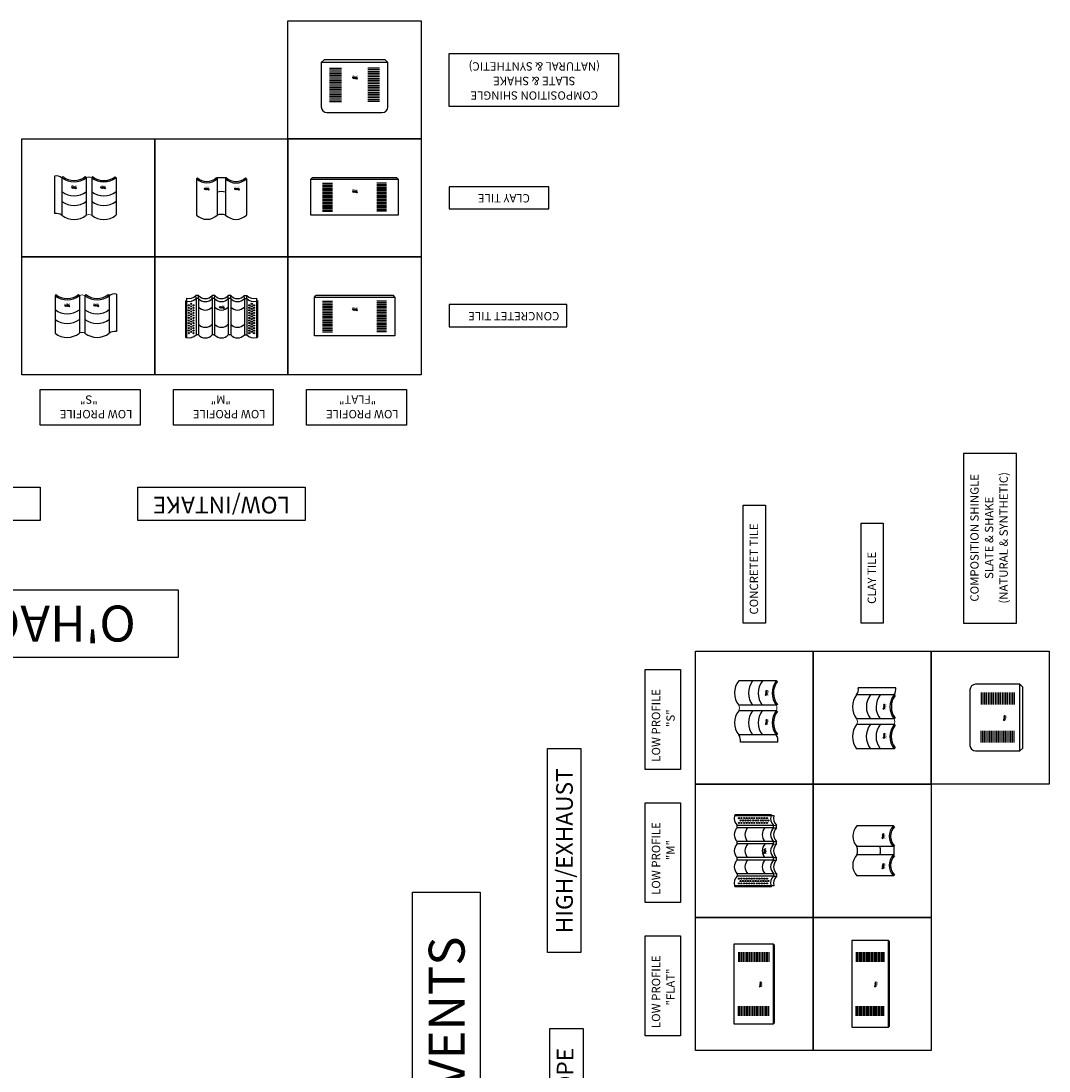
# Model space of a CAD drawing. Extents: x -2678 to 4272, y 108 to 3549.
# Drawn here: x 3374 to 3745, y 1170 to 1549 of the extents above; entities that cross this region are included whole.
import ezdxf
from ezdxf.enums import TextEntityAlignment as Align

# ---------------------------------------------------------------- set-up
doc = ezdxf.new("R2010")
doc.units = 0
doc.header["$LTSCALE"] = 48
doc.header["$MEASUREMENT"] = 0
doc.layers.get('0').update_dxf_attribs({"linetype": 'CONTINUOUS'})
doc.layers.get('DEFPOINTS').update_dxf_attribs({"linetype": 'CONTINUOUS'})
doc.layers.add('A-DETL', color=6, linetype='CONTINUOUS', lineweight=9)
doc.layers.add('A-roof-med', color=4, linetype='CONTINUOUS', lineweight=5)
for name, color, linetype in [('A-OHAGIN-LOUVERS', 9, 'CONTINUOUS'), ('A-OHAGIN-OTLN', 6, 'CONTINUOUS'), ('A-roof-bold', 30, 'CONTINUOUS'), ('CLAY-M-LGHT', 9, 'CONTINUOUS'), ('CLAY-M-OTLN', 6, 'CONTINUOUS'), ('CONC-S-LGHT', 9, 'CONTINUOUS'), ('CONC-S-OTLN', 6, 'CONTINUOUS'), ('R-ANNO-TEXT', 6, 'CONTINUOUS')]:
    doc.layers.add(name, color=color, linetype=linetype)
doc.styles.add('simplex', font='simplex.shx')
doc.styles.get("Standard").update_dxf_attribs({"font": 'times.ttf'})

# ---------------------------------------------------------------- blocks, each defined once
blk = doc.blocks.new('*U35')
for p, q in [((-0.02, -0.06), (0, 0.07)), ((0, -0.07), (0.02, -0.01))]:
    blk.add_line(p, q)
blk = doc.blocks.new('*U36')
at = {"layer": 'A-DETL', "color": 0, "linetype": 'ByBlock', "lineweight": -2, "transparency": 16777216}
for p, rotation in [((446.42, -187.01), 90), ((446.42, -187.1), 120), ((446.47, -186.94), 59.99999999999999), ((446.47, -187.17), 150), ((446.54, -186.89), 30), ((446.54, -187.21), 180), ((446.63, -187.21), 210), ((446.7, -187.17), 239.9999999999999), ((446.7, -186.94), 330.0000000000001), ((446.74, -187.01), 299.9999999999999), ((446.74, -187.1), 269.9999999999999)]:
    blk.add_blockref('*U35', p, dxfattribs=dict(at, rotation=rotation))
blk.add_blockref('*U35', (446.63, -186.89), dxfattribs=at)
blk = doc.blocks.new('NEW OHAGIN LOGO')
at = {"layer": 'A-DETL'}
for points in [[(-0.88, -0.52), (-0.43, 0.05)], [(-0.83, -0.52), (-0.4, 0), (-0.23, -0.2), (-0.28, -0.26), (-0.32, -0.21), (-0.58, -0.52), (-0.83, -0.52)], [(-0.43, -0.52), (0, 0), (0.16, -0.2), (0.12, -0.26), (0.07, -0.21), (-0.18, -0.52), (-0.43, -0.52)], [(-0.04, -0.52), (0.4, 0), (0.55, -0.19)], [(0.21, -0.52), (-0.04, -0.52)], [(0.21, -0.52), (0.47, -0.21), (0.48, -0.23)], [(0.51, -0.26), (0.64, -0.43)], [(0.58, -0.23), (0.72, -0.4)], [(0.67, -0.47), (0.71, -0.52)], [(0.73, -0.42), (0.81, -0.52), (0.71, -0.52)]]:
    blk.add_lwpolyline(points, dxfattribs=at)
for points in [[(0.64, -0.17), (0.64, -0.15), (0.76, -0.22), (0.64, -0.25), (0.64, -0.24, 0.376688), (0.41, -0.37, -0.38158)], [(0.52, -0.48), (0.52, -0.5), (0.42, -0.42), (0.54, -0.4), (0.54, -0.42, 0.376688), (0.78, -0.33, -0.38158)]]:
    blk.add_lwpolyline(points, format="xyb", close=True, dxfattribs=at)
blk.add_circle((-0.8, -0.05), 0.0847, dxfattribs=at)
blk.add_blockref('*U36', (-447.39, 187.01), dxfattribs=at)
at = {"layer": 'A-roof-med'}
blk.add_text("O'HAGIN", height=0.34, dxfattribs=at).set_placement((-1.08, -0.88), align=Align.MIDDLE_LEFT)
blk = doc.blocks.new('concrete flat low vent')
at = {"layer": 'A-OHAGIN-LOUVERS'}
for p, q in [((-11.5, 27.02), (-8, 27.02)), ((11.5, 27.02), (8, 27.02)), ((-11.5, 26.44), (-8, 26.44)), ((-11.5, 25.86), (-8, 25.86)), ((-11.5, 25.28), (-8, 25.28)), ((-11.5, 25.28), (-8, 25.28)), ((-11.5, 24.7), (-8, 24.7)), ((-11.5, 24.12), (-8, 24.12)), ((-11.5, 23.54), (-8, 23.54)), ((-11.5, 22.96), (-8, 22.96)), ((11.5, 26.44), (8, 26.44)), ((11.5, 25.86), (8, 25.86)), ((11.5, 25.28), (8, 25.28)), ((11.5, 25.28), (8, 25.28)), ((11.5, 24.7), (8, 24.7)), ((11.5, 24.12), (8, 24.12)), ((11.5, 23.54), (8, 23.54)), ((11.5, 22.96), (8, 22.96)), ((-11.5, 22.38), (-8, 22.38)), ((-11.5, 21.8), (-8, 21.8)), ((-11.5, 21.22), (-8, 21.22)), ((-11.5, 20.64), (-8, 20.64)), ((-11.5, 20.06), (-8, 20.06)), ((-11.5, 19.48), (-8, 19.48)), ((11.5, 22.38), (8, 22.38)), ((11.5, 21.8), (8, 21.8)), ((11.5, 21.22), (8, 21.22)), ((11.5, 20.64), (8, 20.64)), ((11.5, 20.06), (8, 20.06)), ((11.5, 19.48), (8, 19.48)), ((-11.5, 18.9), (-8, 18.9)), ((-11.5, 18.32), (-8, 18.32)), ((-11.5, 17.74), (-8, 17.74)), ((-11.5, 17.16), (-8, 17.16)), ((-11.5, 16.58), (-8, 16.58)), ((-11.5, 16), (-8, 16)), ((11.5, 18.9), (8, 18.9)), ((11.5, 18.32), (8, 18.32)), ((11.5, 17.74), (8, 17.74)), ((11.5, 17.16), (8, 17.16)), ((11.5, 16.58), (8, 16.58)), ((11.5, 16), (8, 16)), ((-14, 14), (14, 14))]:
    blk.add_line(p, q, dxfattribs=at)
for points in [[(-14.5, 14.5), (-14, 14)], [(14.5, 14.5), (14, 14)]]:
    blk.add_lwpolyline(points, dxfattribs=at)
at = {"layer": 'A-OHAGIN-OTLN'}
blk.add_lwpolyline([(14.5, 14.5), (-14.5, 14.5), (-14.5, 28.5), (14.5, 28.5)], close=True, dxfattribs=at)
at = {"layer": 'A-DETL', "xscale": 1.038219907857364, "yscale": 1.038219907857364, "zscale": 1.038219907857364}
blk.add_blockref('NEW OHAGIN LOGO', (-0.03, 19.32), dxfattribs=at)
blk = doc.blocks.new('Concrete M low vent')
at = {"layer": 'CONC-S-LGHT'}
for p, q in [((-13.01, 15.81), (-13.01, 28.96)), ((-9.17, 15.06), (-9.17, 28.18)), ((-8.26, 15.06), (-8.26, 28.18)), ((-3.36, 15.06), (-3.36, 28.18)), ((-2.45, 15.06), (-2.45, 28.18)), ((2.45, 15.06), (2.45, 28.18)), ((3.36, 15.06), (3.36, 28.18)), ((8.26, 15.06), (8.26, 28.18)), ((9.17, 15.06), (9.17, 28.18)), ((13.01, 15.84), (13.01, 28.96)), ((-13.01, 15.84), (-13, 15.81)), ((-12.63, 14.96), (-12.62, 14.93)), ((-9.17, 15.06), (-9.2, 14)), ((-8.24, 14), (-9.2, 14)), ((-8.26, 15.06), (-8.24, 14)), ((-3.36, 15.06), (-3.39, 14)), ((-3.39, 14), (-2.42, 14)), ((-2.45, 15.06), (-2.42, 14)), ((2.45, 15.06), (2.42, 14)), ((2.42, 14), (3.39, 14)), ((3.36, 15.06), (3.39, 14)), ((8.26, 15.06), (8.24, 14)), ((8.24, 14), (9.2, 14)), ((9.17, 15.06), (9.2, 14))]:
    blk.add_line(p, q, dxfattribs=at)
for centre in [(-11.76, 27.54), (-11.76, 26.62), (-10.9, 27.03), (-10.04, 27.54), (-10.04, 26.62), (10.04, 27.54), (10.04, 26.62), (10.9, 27.03), (11.76, 27.54), (11.76, 26.62), (-11.76, 25.71), (-11.76, 24.79), (-11.76, 23.88), (-11.76, 22.96), (-10.9, 26.11), (-10.9, 25.2), (-10.9, 24.28), (-10.9, 23.37), (-10.04, 25.71), (-10.04, 24.79), (-10.04, 23.88), (-10.04, 22.96), (10.04, 25.71), (10.04, 24.79), (10.04, 23.88), (10.04, 22.96), (10.9, 26.11), (10.9, 25.2), (10.9, 24.28), (10.9, 23.37), (11.76, 25.71), (11.76, 24.79), (11.76, 23.88), (11.76, 22.96), (-11.76, 22.05), (-11.76, 21.13), (-11.76, 20.22), (-11.76, 19.31), (-10.9, 22.45), (-10.9, 21.54), (-10.9, 20.62), (-10.9, 19.71), (-10.9, 18.79), (-10.04, 22.05), (-10.04, 21.13), (-10.04, 20.22), (-10.04, 19.31), (10.04, 22.05), (10.04, 21.13), (10.04, 20.22), (10.04, 19.31), (10.9, 22.45), (10.9, 21.54), (10.9, 20.62), (10.9, 19.71), (10.9, 18.79), (11.76, 22.05), (11.76, 21.13), (11.76, 20.22), (11.76, 19.31), (-11.76, 18.39), (-11.76, 17.48), (-10.9, 17.88), (-10.9, 16.96), (-10.04, 18.39), (-10.04, 17.48), (10.04, 18.39), (10.04, 17.48), (10.9, 17.88), (10.9, 16.96), (11.76, 18.39), (11.76, 17.48)]:
    blk.add_circle(centre, 0.204, dxfattribs=at)
for centre, radius, start, end in [((-11.63, 25.95), 3.31, 107.5643, 114.7647), ((11.62, 25.95), 3.31, 65.2353, 72.4357), ((-11.63, 12.83), 3.28, 107.7371, 115.0166), ((11.62, 12.83), 3.31, 65.2352, 72.4356), ((-11.63, 11.83), 3.25, 41.8035, 107.9133), ((-5.81, 11.83), 3.25, 41.8035, 138.1964), ((0, 11.83), 3.25, 41.8036, 138.1965), ((5.81, 11.83), 3.25, 41.8036, 138.1965), ((11.62, 11.83), 3.25, 72.0867, 138.1965)]:
    blk.add_arc(centre, radius, start, end, dxfattribs=at)
at = {"layer": 'CONC-S-OTLN'}
for p, q in [((-12.63, 14.93), (-12.63, 29.11)), ((-8.26, 28.18), (-9.17, 28.18)), ((-3.36, 28.18), (-2.45, 28.18)), ((2.45, 28.18), (3.36, 28.18)), ((8.26, 28.18), (9.17, 28.18)), ((12.62, 14.93), (12.62, 29.11)), ((-8.26, 15.06), (-9.17, 15.06)), ((-3.36, 15.06), (-2.45, 15.06)), ((2.45, 15.06), (3.36, 15.06)), ((8.26, 15.06), (9.17, 15.06))]:
    blk.add_line(p, q, dxfattribs=at)
for centre, start, end in [((-11.63, 25.95), 42.2887, 107.5643), ((-5.81, 25.95), 42.2887, 137.7112), ((0, 25.95), 42.2888, 137.7113), ((5.81, 25.95), 42.2888, 137.7113), ((11.62, 25.95), 72.4357, 137.7113), ((-5.81, 22.11), 42.2887, 137.7112), ((0, 22.11), 42.2888, 137.7112), ((5.81, 22.11), 42.2888, 137.7113), ((-5.81, 15.88), 42.2887, 137.7112), ((0, 15.88), 42.2888, 137.7112), ((5.81, 15.88), 42.2888, 137.7113), ((-11.63, 12.83), 42.2887, 107.5643), ((-5.81, 12.83), 42.2887, 137.7112), ((0, 12.83), 42.2888, 137.7113), ((5.81, 12.83), 42.2888, 137.7113), ((11.62, 12.83), 72.4356, 137.7113)]:
    blk.add_arc(centre, 3.31, start, end, dxfattribs=at)
at = {"layer": 'R-ANNO-TEXT'}
blk.add_line((13.01, 15.84), (13.01, 28.96), dxfattribs=at)
at = {"layer": 'A-DETL', "xscale": 1.038219907857364, "yscale": 1.038219907857364, "zscale": 1.038219907857364}
blk.add_blockref('NEW OHAGIN LOGO', (-0.03, 18.55), dxfattribs=at)
blk = doc.blocks.new('*U101')
at = {"layer": 'A-DETL'}
for centre in [(1.02, 29.17), (1.02, 15.65)]:
    blk.add_arc(centre, 1.92, 237.9691, 300.7585, dxfattribs=at)
at = {"layer": 'CONC-S-LGHT'}
for p, q in [((-8.44, 13.63), (-8.75, 14.02)), ((-0.31, 13.63), (0, 14.02)), ((2.29, 13.63), (2, 14)), ((10.45, 13.64), (10.76, 14.03))]:
    blk.add_line(p, q, dxfattribs=at)
for centre, radius, start, end in [((-4.37, 16.85), 7.19, 52.5429, 127.4571), ((6.38, 16.86), 7.19, 52.5429, 127.4571), ((-4.36, 13.4), 7.14, 52.3782, 127.9135), ((6.36, 13.41), 7.14, 52.0865, 127.6218), ((-4.37, 8.43), 6.6, 52.0408, 127.9592), ((6.38, 8.45), 6.6, 51.9304, 128.2695)]:
    blk.add_arc(centre, radius, start, end, dxfattribs=at)
at = {"layer": 'CONC-S-OTLN'}
for p, q in [((-11.38, 13.45), (-11.38, 26.96)), ((-8.75, 14.02), (-8.75, 27.53)), ((0, 14.02), (0, 27.54)), ((0, 14.02), (0, 27.54)), ((2, 14), (2, 27.52)), ((2, 14), (2, 27.52)), ((10.76, 14.03), (10.76, 27.53))]:
    blk.add_line(p, q, dxfattribs=at)
for centre, radius, start, end in [((-10.75, 30.42), 3.51, 259.694, 304.7551), ((-4.37, 21.93), 7.11, 52.0355, 128.0182), ((6.39, 21.99), 7.06, 51.7929, 128.4396), ((-4.37, 8.43), 7.1, 51.9644, 128.0356), ((6.39, 8.43), 7.1, 52.1011, 128.2505), ((-10.75, 16.9), 3.51, 259.694, 304.7551)]:
    blk.add_arc(centre, radius, start, end, dxfattribs=at)
at = {"layer": 'A-DETL', "xscale": 1.038219907857364, "yscale": 1.038219907857364, "zscale": 1.038219907857364}
for p in [(-3.99, 17.84), (6.5, 17.89)]:
    blk.add_blockref('NEW OHAGIN LOGO', p, dxfattribs=at)
blk = doc.blocks.new('Clay Flat tile Low Vent')
at = {"layer": 'A-OHAGIN-LOUVERS'}
for p, q in [((-11.5, 26.07), (-8, 26.07)), ((-11.5, 25.54), (-8, 25.54)), ((-11.5, 25.01), (-8, 25.01)), ((-11.5, 24.48), (-8, 24.48)), ((-11.5, 23.95), (-8, 23.95)), ((-11.5, 23.42), (-8, 23.42)), ((-11.5, 22.89), (-8, 22.89)), ((11.5, 26.07), (8, 26.07)), ((11.5, 25.54), (8, 25.54)), ((11.5, 25.01), (8, 25.01)), ((11.5, 24.48), (8, 24.48)), ((11.5, 23.95), (8, 23.95)), ((11.5, 23.42), (8, 23.42)), ((11.5, 22.89), (8, 22.89)), ((-11.5, 22.36), (-8, 22.36)), ((-11.5, 21.83), (-8, 21.83)), ((-11.5, 21.3), (-8, 21.3)), ((-11.5, 20.77), (-8, 20.77)), ((-11.5, 20.24), (-8, 20.24)), ((-11.5, 19.71), (-8, 19.71)), ((-11.5, 19.18), (-8, 19.18)), ((11.5, 22.36), (8, 22.36)), ((11.5, 21.83), (8, 21.83)), ((11.5, 21.3), (8, 21.3)), ((11.5, 20.77), (8, 20.77)), ((11.5, 20.24), (8, 20.24)), ((11.5, 19.71), (8, 19.71)), ((11.5, 19.18), (8, 19.18)), ((-11.5, 18.65), (-8, 18.65)), ((-11.5, 18.12), (-8, 18.12)), ((-11.5, 17.59), (-8, 17.59)), ((-11.5, 17.06), (-8, 17.06)), ((-11.5, 16.53), (-8, 16.53)), ((-11.5, 16), (-8, 16)), ((11.5, 18.65), (8, 18.65)), ((11.5, 18.12), (8, 18.12)), ((11.5, 17.59), (8, 17.59)), ((11.5, 17.06), (8, 17.06)), ((11.5, 16.53), (8, 16.53)), ((11.5, 16), (8, 16)), ((-15.25, 14), (15.25, 14))]:
    blk.add_line(p, q, dxfattribs=at)
for points in [[(-15.75, 14.5), (-15.25, 14)], [(15.75, 14.5), (15.25, 14)]]:
    blk.add_lwpolyline(points, dxfattribs=at)
at = {"layer": 'A-OHAGIN-OTLN'}
blk.add_lwpolyline([(15.75, 14.5), (-15.75, 14.5), (-15.75, 27.5), (15.75, 27.5)], close=True, dxfattribs=at)
at = {"layer": 'A-DETL', "xscale": 1.038219907857364, "yscale": 1.038219907857364, "zscale": 1.038219907857364}
blk.add_blockref('NEW OHAGIN LOGO', (-0.04, 19.31), dxfattribs=at)
blk = doc.blocks.new('Clay 2 piece tile Low Vent')
for p, q in [((-8.66, 13.98), (-9, 14.35)), ((-1.84, 14), (-1.5, 14.35)), ((-1.84, 14), (1.84, 14)), ((1.84, 14), (1.5, 14.36)), ((8.66, 13.98), (9, 14.35))]:
    blk.add_line(p, q)
at = {"layer": 'CLAY-M-LGHT'}
for centre, start, end in [((-5.24, 10.51), 45.7652, 134.502), ((5.24, 10.51), 45.498, 134.2348)]:
    blk.add_arc(centre, 4.87, start, end, dxfattribs=at)
at = {"layer": 'CLAY-M-OTLN'}
for p, q in [((-9, 14.35), (-9, 27.47)), ((-1.5, 14.35), (-1.5, 27.47)), ((1.5, 14.36), (1.5, 27.48)), ((9, 14.35), (9, 27.47))]:
    blk.add_line(p, q, dxfattribs=at)
for centre, radius, start, end in [((-5.25, 23.64), 5.36, 45.5821, 134.4179), ((-0.02, 31.88), 4.66, 251.5002, 289.0813), ((5.24, 23.58), 5.41, 45.9921, 133.8017), ((-0.02, 23.63), 4.66, 251.5002, 289.0813), ((-5.25, 10.52), 5.36, 45.5821, 134.4179), ((5.24, 10.46), 5.41, 45.9921, 133.8017)]:
    blk.add_arc(centre, radius, start, end, dxfattribs=at)
at = {"layer": 'A-DETL', "xscale": 1.038219907857364, "yscale": 1.038219907857364, "zscale": 1.038219907857364}
for p in [(-5.48, 18.36), (5.41, 18.34)]:
    blk.add_blockref('NEW OHAGIN LOGO', p, dxfattribs=at)
blk = doc.blocks.new('*U103')
at = {"layer": 'A-DETL'}
for centre, start, end in [((1, 29.4), 241.9859, 297.9822), ((1, 15.88), 242.0318, 297.9682)]:
    blk.add_arc(centre, 2.13, start, end, dxfattribs=at)
at = {"layer": 'CONC-S-LGHT'}
for p, q in [((-8.45, 13.62), (-8.76, 14)), ((-0.29, 13.61), (0, 14)), ((2.31, 13.61), (2, 14)), ((10.44, 13.61), (10.75, 14))]:
    blk.add_line(p, q, dxfattribs=at)
for centre, radius, start, end in [((-4.37, 16.84), 7.19, 52.5429, 127.4571), ((6.38, 16.82), 7.19, 52.5429, 127.4571), ((-4.36, 13.39), 7.14, 52.3782, 127.9135), ((6.36, 13.38), 7.14, 52.0865, 127.6218), ((-4.38, 8.43), 6.6, 51.7305, 128.0696), ((6.38, 8.41), 6.6, 52.0408, 127.9592)]:
    blk.add_arc(centre, radius, start, end, dxfattribs=at)
at = {"layer": 'CONC-S-OTLN'}
for p, q in [((-8.76, 14), (-8.76, 27.51)), ((0, 14), (0, 27.52)), ((0, 14), (0, 27.52)), ((2, 14), (2, 27.52)), ((2, 14), (2, 27.51)), ((10.75, 14), (10.75, 27.51)), ((13.42, 13.44), (13.42, 26.95))]:
    blk.add_line(p, q, dxfattribs=at)
for centre, radius, start, end in [((-4.37, 21.92), 7.1, 51.9753, 128.0902), ((6.37, 21.91), 7.11, 51.9818, 127.9645), ((12.75, 30.39), 3.51, 235.2449, 280.9685), ((-4.38, 8.36), 7.14, 52.1649, 127.7815), ((6.38, 8.41), 7.1, 51.9644, 128.0356), ((12.75, 16.88), 3.51, 235.2449, 280.9685)]:
    blk.add_arc(centre, radius, start, end, dxfattribs=at)
at = {"layer": 'A-DETL', "xscale": 1.038219907857364, "yscale": 1.038219907857364, "zscale": 1.038219907857364}
for p in [(-3.98, 17.83), (6.51, 17.85)]:
    blk.add_blockref('NEW OHAGIN LOGO', p, dxfattribs=at)
blk = doc.blocks.new('Compo Low Vent')
at = {"layer": 'A-OHAGIN-LOUVERS'}
for p, q in [((-9, 29), (-4.75, 29)), ((-9, 28.37), (-4.75, 28.37)), ((-9, 27.74), (-4.75, 27.74)), ((-9, 27.11), (-4.75, 27.11)), ((9, 29), (4.75, 29)), ((9, 28.37), (4.75, 28.37)), ((9, 27.74), (4.75, 27.74)), ((9, 27.11), (4.75, 27.11)), ((-9, 26.48), (-4.75, 26.48)), ((-9, 25.85), (-4.75, 25.85)), ((-9, 25.22), (-4.75, 25.22)), ((-9, 24.59), (-4.75, 24.59)), ((-9, 23.96), (-4.75, 23.96)), ((-9, 23.33), (-4.75, 23.33)), ((9, 26.48), (4.75, 26.48)), ((9, 25.85), (4.75, 25.85)), ((9, 25.22), (4.75, 25.22)), ((9, 24.59), (4.75, 24.59)), ((9, 23.96), (4.75, 23.96)), ((9, 23.33), (4.75, 23.33)), ((-9, 22.7), (-4.75, 22.7)), ((-9, 22.07), (-4.75, 22.07)), ((-9, 21.44), (-4.75, 21.44)), ((-9, 20.81), (-4.75, 20.81)), ((-9, 20.18), (-4.75, 20.18)), ((-9, 19.55), (-4.75, 19.55)), ((9, 22.7), (4.75, 22.7)), ((9, 22.07), (4.75, 22.07)), ((9, 21.44), (4.75, 21.44)), ((9, 20.81), (4.75, 20.81)), ((9, 20.18), (4.75, 20.18)), ((9, 19.55), (4.75, 19.55)), ((-9, 18.92), (-4.75, 18.92)), ((-9, 18.29), (-4.75, 18.29)), ((-9, 17.66), (-4.75, 17.66)), ((-9, 17.03), (-4.75, 17.03)), ((9, 18.92), (4.75, 18.92)), ((9, 18.29), (4.75, 18.29)), ((9, 17.66), (4.75, 17.66)), ((9, 17.03), (4.75, 17.03)), ((-12, 15), (-11, 14)), ((-11, 14), (11, 14)), ((12, 15), (11, 14))]:
    blk.add_line(p, q, dxfattribs=at)
at = {"layer": 'A-OHAGIN-OTLN'}
for p, q in [((-12, 31), (-12, 15)), ((10, 33), (-10, 33)), ((12, 15), (12, 31)), ((-12, 15), (12, 15))]:
    blk.add_line(p, q, dxfattribs=at)
for centre, start, end in [((-10, 31), 90, 180), ((10, 31), 0, 90)]:
    blk.add_arc(centre, 2, start, end, dxfattribs=at)
at = {"layer": 'A-DETL', "xscale": 1.038219907857364, "yscale": 1.038219907857364, "zscale": 1.038219907857364}
blk.add_blockref('NEW OHAGIN LOGO', (-0.04, 20.82), dxfattribs=at)
blk = doc.blocks.new('*U47')
at = {"layer": 'CONC-S-LGHT'}
for p, q in [((-13.01, -27.46), (-13.01, -14.3)), ((-9.17, -28.2), (-9.17, -15.08)), ((-8.26, -28.2), (-8.26, -15.08)), ((-3.36, -28.2), (-3.36, -15.08)), ((-2.45, -28.2), (-2.45, -15.08)), ((2.45, -28.2), (2.45, -15.08)), ((3.36, -28.2), (3.36, -15.08)), ((8.26, -28.2), (8.26, -15.08)), ((9.17, -28.2), (9.17, -15.08)), ((13.01, -27.42), (13.01, -14.3)), ((-13.01, -27.42), (-13, -27.45)), ((-12.63, -28.3), (-12.62, -28.33)), ((-9.17, -28.2), (-9.2, -29.26)), ((-8.24, -29.26), (-9.2, -29.26)), ((-8.26, -28.2), (-8.24, -29.26)), ((-3.36, -28.2), (-3.39, -29.26)), ((-3.39, -29.26), (-2.42, -29.26)), ((-2.45, -28.2), (-2.42, -29.26)), ((2.45, -28.2), (2.42, -29.26)), ((2.42, -29.26), (3.39, -29.26)), ((3.36, -28.2), (3.39, -29.26)), ((8.26, -28.2), (8.24, -29.26)), ((8.24, -29.26), (9.2, -29.26)), ((9.17, -28.2), (9.2, -29.26))]:
    blk.add_line(p, q, dxfattribs=at)
for centre in [(-11.76, -15.72), (-11.76, -16.64), (-11.76, -17.55), (-11.76, -18.47), (-10.9, -16.24), (-10.9, -17.15), (-10.9, -18.07), (-10.9, -18.98), (-10.04, -15.72), (-10.04, -16.64), (-10.04, -17.55), (-10.04, -18.47), (10.04, -15.72), (10.04, -16.64), (10.04, -17.55), (10.04, -18.47), (10.9, -16.24), (10.9, -17.15), (10.9, -18.07), (10.9, -18.98), (11.76, -15.72), (11.76, -16.64), (11.76, -17.55), (11.76, -18.47), (-11.76, -19.38), (-11.76, -20.3), (-11.76, -21.21), (-11.76, -22.13), (-10.9, -19.9), (-10.9, -20.81), (-10.9, -21.73), (-10.9, -22.64), (-10.04, -19.38), (-10.04, -20.3), (-10.04, -21.21), (-10.04, -22.13), (10.04, -19.38), (10.04, -20.3), (10.04, -21.21), (10.04, -22.13), (10.9, -19.9), (10.9, -20.81), (10.9, -21.73), (10.9, -22.64), (11.76, -19.38), (11.76, -20.3), (11.76, -21.21), (11.76, -22.13), (-11.76, -23.04), (-11.76, -23.96), (-11.76, -24.87), (-11.76, -25.79), (-10.9, -23.56), (-10.9, -24.47), (-10.9, -25.39), (-10.9, -26.3), (-10.04, -23.04), (-10.04, -23.96), (-10.04, -24.87), (-10.04, -25.79), (10.04, -23.04), (10.04, -23.96), (10.04, -24.87), (10.04, -25.79), (10.9, -23.56), (10.9, -24.47), (10.9, -25.39), (10.9, -26.3), (11.76, -23.04), (11.76, -23.96), (11.76, -24.87), (11.76, -25.79)]:
    blk.add_circle(centre, 0.204, dxfattribs=at)
for centre, radius, start, end in [((-11.63, -17.31), 3.31, 107.5643, 114.7647), ((11.63, -17.31), 3.31, 65.2353, 72.4357), ((-11.63, -30.43), 3.28, 107.7371, 115.0166), ((-11.63, -31.43), 3.25, 41.8035, 107.9133), ((-5.81, -31.43), 3.25, 41.8035, 138.1964), ((0, -31.43), 3.25, 41.8036, 138.1965), ((5.81, -31.43), 3.25, 41.8036, 138.1965), ((11.63, -31.43), 3.25, 72.0867, 138.1965), ((11.63, -30.43), 3.31, 65.2352, 72.4356)]:
    blk.add_arc(centre, radius, start, end, dxfattribs=at)
at = {"layer": 'CONC-S-OTLN'}
for p, q in [((-12.63, -28.34), (-12.63, -14.15)), ((-8.26, -15.08), (-9.17, -15.08)), ((-3.36, -15.08), (-2.45, -15.08)), ((2.45, -15.08), (3.36, -15.08)), ((8.26, -15.08), (9.17, -15.08)), ((12.63, -28.34), (12.63, -14.15)), ((-8.26, -28.2), (-9.17, -28.2)), ((-3.36, -28.2), (-2.45, -28.2)), ((2.45, -28.2), (3.36, -28.2)), ((8.26, -28.2), (9.17, -28.2))]:
    blk.add_line(p, q, dxfattribs=at)
for centre, start, end in [((-11.63, -17.31), 42.2887, 107.5643), ((-5.81, -17.31), 42.2887, 137.7112), ((0, -17.31), 42.2888, 137.7113), ((5.81, -17.31), 42.2888, 137.7113), ((11.63, -17.31), 72.4357, 137.7113), ((-5.81, -21.15), 42.2887, 137.7112), ((0, -21.15), 42.2888, 137.7112), ((5.81, -21.15), 42.2888, 137.7113), ((-5.81, -27.38), 42.2887, 137.7112), ((0, -27.38), 42.2888, 137.7112), ((5.81, -27.38), 42.2888, 137.7113), ((-11.63, -30.43), 42.2887, 107.5643), ((-5.81, -30.43), 42.2887, 137.7112), ((0, -30.43), 42.2888, 137.7113), ((5.81, -30.43), 42.2888, 137.7113), ((11.63, -30.43), 72.4356, 137.7113)]:
    blk.add_arc(centre, 3.31, start, end, dxfattribs=at)
at = {"layer": 'R-ANNO-TEXT'}
blk.add_line((13.01, -27.42), (13.01, -14.3), dxfattribs=at)
at = {"layer": 'A-DETL', "xscale": 1.038219907857364, "yscale": 1.038219907857364, "zscale": 1.038219907857364}
blk.add_blockref('NEW OHAGIN LOGO', (-0.03, -24.7), dxfattribs=at)
blk = doc.blocks.new('*U109')
at = {"layer": 'A-DETL'}
for centre in [(2.25, -13.66), (2.25, -27.17)]:
    blk.add_arc(centre, 2.22, 243.2143, 296.7857, dxfattribs=at)
at = {"layer": 'CONC-S-LGHT'}
for p, q in [((-7.18, -29.54), (-7.5, -29.16)), ((0.94, -29.54), (1.25, -29.16)), ((3.54, -29.55), (3.25, -29.16)), ((11.7, -29.54), (12.01, -29.15))]:
    blk.add_line(p, q, dxfattribs=at)
for centre, radius, start, end in [((-3.12, -26.33), 7.19, 52.5429, 127.4571), ((-3.11, -29.78), 7.14, 52.3782, 127.9135), ((7.63, -26.32), 7.19, 52.5429, 127.4571), ((7.61, -29.77), 7.14, 52.0865, 127.6218), ((-3.12, -34.75), 6.6, 52.0408, 127.9592), ((7.63, -34.73), 6.6, 51.9304, 128.2695)]:
    blk.add_arc(centre, radius, start, end, dxfattribs=at)
at = {"layer": 'CONC-S-OTLN'}
for p, q in [((-10.07, -29.74), (-10.07, -16.22)), ((-7.5, -29.16), (-7.5, -15.64)), ((1.25, -29.16), (1.25, -15.64)), ((1.25, -29.16), (1.25, -15.64)), ((3.25, -29.16), (3.25, -15.64)), ((3.25, -29.16), (3.25, -15.64)), ((12.01, -29.15), (12.01, -15.64))]:
    blk.add_line(p, q, dxfattribs=at)
for centre, radius, start, end in [((-3.12, -21.24), 7.11, 52.0355, 128.0182), ((7.63, -21.23), 7.1, 51.907, 128.0349), ((-9.5, -12.76), 3.51, 260.6473, 304.7551), ((-9.5, -26.27), 3.51, 260.6473, 304.7551), ((-3.12, -34.75), 7.1, 51.9644, 128.0356), ((7.63, -34.8), 7.14, 52.2185, 127.8351)]:
    blk.add_arc(centre, radius, start, end, dxfattribs=at)
at = {"layer": 'A-DETL', "xscale": 1.038219907857364, "yscale": 1.038219907857364, "zscale": 1.038219907857364}
for p in [(-2.73, -25.35), (7.76, -25.29)]:
    blk.add_blockref('NEW OHAGIN LOGO', p, dxfattribs=at)
blk = doc.blocks.new('*U43')
at = {"layer": 'A-OHAGIN-LOUVERS'}
for p, q in [((-11.5, -15.43), (-8, -15.43)), ((-11.5, -15.96), (-8, -15.96)), ((-11.5, -16.49), (-8, -16.49)), ((-11.5, -17.02), (-8, -17.02)), ((-11.5, -17.55), (-8, -17.55)), ((-11.5, -18.08), (-8, -18.08)), ((-11.5, -18.61), (-8, -18.61)), ((11.5, -15.43), (8, -15.43)), ((11.5, -15.96), (8, -15.96)), ((11.5, -16.49), (8, -16.49)), ((11.5, -17.02), (8, -17.02)), ((11.5, -17.55), (8, -17.55)), ((11.5, -18.08), (8, -18.08)), ((11.5, -18.61), (8, -18.61)), ((-11.5, -19.14), (-8, -19.14)), ((-11.5, -19.67), (-8, -19.67)), ((-11.5, -20.2), (-8, -20.2)), ((-11.5, -20.73), (-8, -20.73)), ((-11.5, -21.26), (-8, -21.26)), ((-11.5, -21.79), (-8, -21.79)), ((-11.5, -22.32), (-8, -22.32)), ((11.5, -19.14), (8, -19.14)), ((11.5, -19.67), (8, -19.67)), ((11.5, -20.2), (8, -20.2)), ((11.5, -20.73), (8, -20.73)), ((11.5, -21.26), (8, -21.26)), ((11.5, -21.79), (8, -21.79)), ((11.5, -22.32), (8, -22.32)), ((-11.5, -22.85), (-8, -22.85)), ((-11.5, -23.38), (-8, -23.38)), ((-11.5, -23.91), (-8, -23.91)), ((-11.5, -24.44), (-8, -24.44)), ((-11.5, -24.97), (-8, -24.97)), ((-11.5, -25.5), (-8, -25.5)), ((11.5, -22.85), (8, -22.85)), ((11.5, -23.38), (8, -23.38)), ((11.5, -23.91), (8, -23.91)), ((11.5, -24.44), (8, -24.44)), ((11.5, -24.97), (8, -24.97)), ((11.5, -25.5), (8, -25.5)), ((-15.25, -27.5), (15.25, -27.5))]:
    blk.add_line(p, q, dxfattribs=at)
for points in [[(-15.75, -27), (-15.25, -27.5)], [(15.75, -27), (15.25, -27.5)]]:
    blk.add_lwpolyline(points, dxfattribs=at)
at = {"layer": 'A-OHAGIN-OTLN'}
blk.add_lwpolyline([(15.75, -27), (-15.75, -27), (-15.75, -14), (15.75, -14)], close=True, dxfattribs=at)
at = {"layer": 'A-DETL', "xscale": 1.038219907857364, "yscale": 1.038219907857364, "zscale": 1.038219907857364}
blk.add_blockref('NEW OHAGIN LOGO', (-0.04, -22.19), dxfattribs=at)
blk = doc.blocks.new('*U107')
for p, q in [((-8.66, -29.24), (-9, -28.87)), ((-1.84, -29.22), (-1.5, -28.87)), ((-1.84, -29.22), (1.84, -29.22)), ((1.84, -29.22), (1.5, -28.86)), ((8.66, -29.24), (9, -28.87))]:
    blk.add_line(p, q)
at = {"layer": 'CLAY-M-LGHT'}
for centre, start, end in [((-5.24, -32.72), 45.7652, 134.502), ((5.24, -32.72), 45.498, 134.2348)]:
    blk.add_arc(centre, 4.87, start, end, dxfattribs=at)
at = {"layer": 'CLAY-M-OTLN'}
for p, q in [((-9, -28.87), (-9, -15.76)), ((-1.5, -28.87), (-1.5, -15.76)), ((1.5, -28.86), (1.5, -15.74)), ((9, -28.87), (9, -15.76))]:
    blk.add_line(p, q, dxfattribs=at)
for centre, radius, start, end in [((-5.25, -19.58), 5.36, 45.5821, 134.4179), ((5.24, -19.65), 5.41, 45.9921, 133.8017), ((-0.02, -11.34), 4.66, 251.5002, 289.0813), ((-0.02, -19.6), 4.66, 251.5002, 289.0813), ((-5.25, -32.7), 5.36, 45.5821, 134.4179), ((5.24, -32.76), 5.41, 45.9921, 133.8017)]:
    blk.add_arc(centre, radius, start, end, dxfattribs=at)
at = {"layer": 'A-DETL', "xscale": 1.038219907857364, "yscale": 1.038219907857364, "zscale": 1.038219907857364}
for p in [(-5.48, -24.86), (5.41, -24.88)]:
    blk.add_blockref('NEW OHAGIN LOGO', p, dxfattribs=at)
blk = doc.blocks.new('*U116')
at = {"layer": 'A-DETL'}
for centre in [(-0.25, -13.73), (-0.25, -27.24)]:
    blk.add_arc(centre, 2.16, 242.3757, 297.5924, dxfattribs=at)
at = {"layer": 'CONC-S-LGHT'}
for p, q in [((-9.7, -29.54), (-10.01, -29.15)), ((-1.54, -29.55), (-1.25, -29.18)), ((1.06, -29.54), (0.75, -29.16)), ((9.18, -29.54), (9.5, -29.16))]:
    blk.add_line(p, q, dxfattribs=at)
for centre, radius, start, end in [((-5.63, -26.32), 7.19, 52.5429, 127.4571), ((-5.61, -29.77), 7.14, 52.3782, 127.9135), ((5.12, -26.33), 7.19, 52.5429, 127.4571), ((5.11, -29.78), 7.14, 52.0865, 127.6218), ((-5.63, -34.73), 6.6, 51.7305, 128.0696), ((5.12, -34.75), 6.6, 52.0408, 127.9592)]:
    blk.add_arc(centre, radius, start, end, dxfattribs=at)
at = {"layer": 'CONC-S-OTLN'}
for p, q in [((-10.01, -29.15), (-10.01, -15.64)), ((-1.25, -29.16), (-1.25, -15.64)), ((-1.25, -29.18), (-1.25, -15.64)), ((0.75, -29.13), (0.75, -15.64)), ((0.75, -29.16), (0.75, -15.64)), ((9.5, -29.16), (9.5, -15.65)), ((11.96, -29.75), (11.96, -16.24))]:
    blk.add_line(p, q, dxfattribs=at)
for centre, radius, start, end in [((-5.63, -21.23), 7.1, 51.9651, 128.093), ((5.12, -21.24), 7.11, 51.9818, 127.9645), ((11.5, -12.76), 3.51, 235.2449, 277.5326), ((-5.65, -34.75), 7.1, 51.7495, 127.8989), ((5.12, -34.75), 7.1, 51.9644, 128.0356), ((11.5, -26.27), 3.51, 235.2449, 277.5326)]:
    blk.add_arc(centre, radius, start, end, dxfattribs=at)
at = {"layer": 'A-DETL', "xscale": 1.038219907857364, "yscale": 1.038219907857364, "zscale": 1.038219907857364}
for p in [(-5.23, -25.32), (5.26, -25.29)]:
    blk.add_blockref('NEW OHAGIN LOGO', p, dxfattribs=at)
blk = doc.blocks.new('*U39')
at = {"layer": 'A-OHAGIN-LOUVERS'}
for p, q in [((-11.5, -15.48), (-8, -15.48)), ((-11.5, -16.06), (-8, -16.06)), ((-11.5, -16.64), (-8, -16.64)), ((-11.5, -17.22), (-8, -17.22)), ((-11.5, -17.22), (-8, -17.22)), ((-11.5, -17.8), (-8, -17.8)), ((-11.5, -18.38), (-8, -18.38)), ((11.5, -15.48), (8, -15.48)), ((11.5, -16.06), (8, -16.06)), ((11.5, -16.64), (8, -16.64)), ((11.5, -17.22), (8, -17.22)), ((11.5, -17.22), (8, -17.22)), ((11.5, -17.8), (8, -17.8)), ((11.5, -18.38), (8, -18.38)), ((-11.5, -18.96), (-8, -18.96)), ((-11.5, -19.54), (-8, -19.54)), ((-11.5, -20.12), (-8, -20.12)), ((-11.5, -20.7), (-8, -20.7)), ((-11.5, -21.28), (-8, -21.28)), ((-11.5, -21.86), (-8, -21.86)), ((-11.5, -22.44), (-8, -22.44)), ((11.5, -18.96), (8, -18.96)), ((11.5, -19.54), (8, -19.54)), ((11.5, -20.12), (8, -20.12)), ((11.5, -20.7), (8, -20.7)), ((11.5, -21.28), (8, -21.28)), ((11.5, -21.86), (8, -21.86)), ((11.5, -22.44), (8, -22.44)), ((-11.5, -23.02), (-8, -23.02)), ((-11.5, -23.6), (-8, -23.6)), ((-11.5, -24.18), (-8, -24.18)), ((-11.5, -24.76), (-8, -24.76)), ((-11.5, -25.34), (-8, -25.34)), ((-11.5, -25.92), (-8, -25.92)), ((11.5, -23.02), (8, -23.02)), ((11.5, -23.6), (8, -23.6)), ((11.5, -24.18), (8, -24.18)), ((11.5, -24.76), (8, -24.76)), ((11.5, -25.34), (8, -25.34)), ((11.5, -25.92), (8, -25.92)), ((-14, -28.5), (14, -28.5)), ((-11.5, -26.5), (-8, -26.5)), ((11.5, -26.5), (8, -26.5))]:
    blk.add_line(p, q, dxfattribs=at)
for points in [[(-14.5, -28), (-14, -28.5)], [(14.5, -28), (14, -28.5)]]:
    blk.add_lwpolyline(points, dxfattribs=at)
at = {"layer": 'A-OHAGIN-OTLN'}
blk.add_lwpolyline([(14.5, -28), (-14.5, -28), (-14.5, -14), (14.5, -14)], close=True, dxfattribs=at)
at = {"layer": 'A-DETL', "xscale": 1.038219907857364, "yscale": 1.038219907857364, "zscale": 1.038219907857364}
blk.add_blockref('NEW OHAGIN LOGO', (-0.06, -23.18), dxfattribs=at)
blk = doc.blocks.new('*U96')
at = {"layer": 'A-OHAGIN-LOUVERS'}
for p, q in [((-9, -18), (-4.75, -18)), ((-9, -18.63), (-4.75, -18.63)), ((9, -18), (4.75, -18)), ((9, -18.63), (4.75, -18.63)), ((-9, -19.26), (-4.75, -19.26)), ((-9, -19.89), (-4.75, -19.89)), ((-9, -20.52), (-4.75, -20.52)), ((-9, -21.15), (-4.75, -21.15)), ((-9, -21.78), (-4.75, -21.78)), ((-9, -22.41), (-4.75, -22.41)), ((9, -19.26), (4.75, -19.26)), ((9, -19.89), (4.75, -19.89)), ((9, -20.52), (4.75, -20.52)), ((9, -21.15), (4.75, -21.15)), ((9, -21.78), (4.75, -21.78)), ((9, -22.41), (4.75, -22.41)), ((-9, -23.04), (-4.75, -23.04)), ((-9, -23.67), (-4.75, -23.67)), ((-9, -24.3), (-4.75, -24.3)), ((-9, -24.93), (-4.75, -24.93)), ((-9, -25.56), (-4.75, -25.56)), ((-9, -26.19), (-4.75, -26.19)), ((9, -23.04), (4.75, -23.04)), ((9, -23.67), (4.75, -23.67)), ((9, -24.3), (4.75, -24.3)), ((9, -24.93), (4.75, -24.93)), ((9, -25.56), (4.75, -25.56)), ((9, -26.19), (4.75, -26.19)), ((-9, -26.82), (-4.75, -26.82)), ((-9, -27.45), (-4.75, -27.45)), ((-9, -28.08), (-4.75, -28.08)), ((-9, -28.71), (-4.75, -28.71)), ((-9, -29.34), (-4.75, -29.34)), ((-9, -29.97), (-4.75, -29.97)), ((9, -26.82), (4.75, -26.82)), ((9, -27.45), (4.75, -27.45)), ((9, -28.08), (4.75, -28.08)), ((9, -28.71), (4.75, -28.71)), ((9, -29.34), (4.75, -29.34)), ((9, -29.97), (4.75, -29.97)), ((-12, -32), (-11, -33)), ((-11, -33), (11, -33)), ((12, -32), (11, -33))]:
    blk.add_line(p, q, dxfattribs=at)
at = {"layer": 'A-OHAGIN-OTLN'}
for p, q in [((10, -14), (-10, -14)), ((-12, -16), (-12, -32)), ((12, -32), (12, -16)), ((-12, -32), (12, -32))]:
    blk.add_line(p, q, dxfattribs=at)
for centre, start, end in [((-10, -16), 90, 180), ((10, -16), 0, 90)]:
    blk.add_arc(centre, 2, start, end, dxfattribs=at)
at = {"layer": 'A-DETL', "xscale": 1.038219907857364, "yscale": 1.038219907857364, "zscale": 1.038219907857364}
blk.add_blockref('NEW OHAGIN LOGO', (-0.04, -26.19), dxfattribs=at)

msp = doc.modelspace()

# ---------------------------------------------------------------- linework, layer by layer
at = {"layer": 'A-roof-bold'}
for points in [[(3528.2, 1537.15), (3589.35, 1537.15), (3589.35, 1518.04), (3528.2, 1518.04)], [(3564.2, 1489.1), (3528.2, 1489.1), (3528.2, 1481.1), (3564.2, 1481.1)], [(3570.71, 1446.6), (3528.2, 1446.6), (3528.2, 1438.6), (3570.71, 1438.6)], [(3380.8, 1415.96), (3416.8, 1415.96), (3416.8, 1403.2), (3380.8, 1403.2)], [(3428.8, 1415.96), (3464.8, 1415.96), (3464.8, 1403.2), (3428.8, 1403.2)], [(3476.8, 1415.96), (3512.8, 1415.96), (3512.8, 1403.2), (3476.8, 1403.2)], [(3732.83, 1331.81), (3732.83, 1392.97), (3713.72, 1392.97), (3713.72, 1331.81)], [(3380.81, 1368.83), (3318.24, 1368.83), (3318.24, 1380.83), (3380.81, 1380.83)], [(3476.34, 1368.83), (3415.99, 1368.83), (3415.99, 1380.83), (3476.34, 1380.83)], [(3642.28, 1374.33), (3642.28, 1331.81), (3634.28, 1331.81), (3634.28, 1374.33)], [(3684.78, 1367.81), (3684.78, 1331.81), (3676.78, 1331.81), (3676.78, 1367.81)], [(3269.02, 1343.76), (3430.54, 1343.76), (3430.54, 1319.37), (3269.02, 1319.37)], [(3611.64, 1315.08), (3611.64, 1279.08), (3598.88, 1279.08), (3598.88, 1315.08)], [(3563.75, 1213.13), (3563.75, 1286.65), (3575.75, 1286.65), (3575.75, 1213.13)], [(3611.64, 1267.08), (3611.64, 1231.08), (3598.88, 1231.08), (3598.88, 1267.08)], [(3539.44, 1234.86), (3539.44, 1073.33), (3515.05, 1073.33), (3515.05, 1234.86)], [(3611.64, 1219.08), (3611.64, 1183.08), (3598.88, 1183.08), (3598.88, 1219.08)], [(3564.51, 1123.07), (3564.51, 1185.64), (3576.51, 1185.64), (3576.51, 1123.07)]]:
    msp.add_lwpolyline(points, close=True, dxfattribs=at)
at = {"layer": 'DEFPOINTS'}
for points in [[(3470.13, 1506.35), (3470.13, 1548.85), (3518.13, 1548.85), (3518.13, 1506.35)], [(3374.13, 1463.85), (3374.13, 1506.35), (3422.13, 1506.35), (3422.13, 1463.85)], [(3422.13, 1463.85), (3422.13, 1506.35), (3470.13, 1506.35), (3470.13, 1463.85)], [(3470.13, 1463.85), (3470.13, 1506.35), (3518.13, 1506.35), (3518.13, 1463.85)], [(3374.13, 1421.35), (3374.13, 1463.85), (3422.13, 1463.85), (3422.13, 1421.35)], [(3422.13, 1421.35), (3422.13, 1463.85), (3470.13, 1463.85), (3470.13, 1421.35)], [(3470.13, 1421.35), (3470.13, 1463.85), (3518.13, 1463.85), (3518.13, 1421.35)], [(3617.03, 1321.75), (3659.53, 1321.75), (3659.53, 1273.75), (3617.03, 1273.75)], [(3659.53, 1321.75), (3702.03, 1321.75), (3702.03, 1273.75), (3659.53, 1273.75)], [(3702.03, 1321.75), (3744.53, 1321.75), (3744.53, 1273.75), (3702.03, 1273.75)], [(3617.03, 1273.75), (3659.53, 1273.75), (3659.53, 1225.75), (3617.03, 1225.75)], [(3659.53, 1273.75), (3702.03, 1273.75), (3702.03, 1225.75), (3659.53, 1225.75)], [(3617.03, 1225.75), (3659.53, 1225.75), (3659.53, 1177.75), (3617.03, 1177.75)], [(3659.53, 1225.75), (3702.03, 1225.75), (3702.03, 1177.75), (3659.53, 1177.75)]]:
    msp.add_lwpolyline(points, close=True, dxfattribs=at)

# ---------------------------------------------------------------- block references
for name, p, rotation in [('Compo Low Vent', (3494.13, 1548.85), 180), ('*U103', (3399.36, 1506.35), 180), ('Clay 2 piece tile Low Vent', (3446.13, 1506.35), 180), ('Clay Flat tile Low Vent', (3494.13, 1506.35), 180), ('*U101', (3396.9, 1463.85), 180), ('Concrete M low vent', (3446.13, 1463.85), 180), ('concrete flat low vent', (3494.13, 1463.85), 180), ('*U96', (3702.03, 1297.75), 90), ('*U116', (3659.53, 1296.52), 90), ('*U47', (3617.03, 1249.75), 90), ('*U107', (3659.53, 1249.75), 90), ('*U39', (3617.03, 1201.75), 90), ('*U43', (3659.53, 1201.75), 90)]:
    msp.add_blockref(name, p, dxfattribs=dict(rotation=rotation))
at = {"layer": 'A-DETL', "rotation": 90}
msp.add_blockref('*U109', (3617.03, 1298.99), dxfattribs=at)

# ---------------------------------------------------------------- texts
at = {"layer": 'A-roof-med', "style": 'simplex'}
for s, height, rotation, p in [('(NATURAL & SYNTHETIC)', 3.01, 180, (3558.93, 1532.47)), ('SLATE & SHAKE', 3.01, 180, (3558.93, 1527.22)), ('COMPOSITION SHINGLE', 3.01, 180, (3558.93, 1521.98)), ('COMPOSITION SHINGLE', 3.01, 90, (3717.66, 1362.55)), ('(NATURAL & SYNTHETIC)', 3.01, 90, (3728.15, 1362.55)), ('LOW/INTAKE', 6.02, 180, (3446.13, 1374.36)), ('SLATE & SHAKE', 3.01, 90, (3722.91, 1362.55)), ("O'HAGIN VENTS", 12.9555, 180, (3350.13, 1331.66)), ('HIGH/EXHAUST', 6.02, 90, (3569.81, 1249.75)), ("O'HAGIN VENTS", 12.9555, 90, (3527.34, 1153.75)), ('ROOF SLOPE', 6.02, 90, (3570.04, 1154.1))]:
    msp.add_text(s, height=height, rotation=rotation, dxfattribs=at).set_placement(p, align=Align.MIDDLE_CENTER)
for s, rotation, p in [('CLAY TILE', 180, (3557.34, 1484.94)), ('CONCRETET TILE', 180, (3567.97, 1442.44)), ('"S"', 180, (3401.51, 1412.38)), ('"M"', 180, (3449.51, 1412.38)), ('"FLAT"', 180, (3501.9, 1412.38)), ('LOW PROFILE ', 180, (3414.01, 1407.14)), ('LOW PROFILE ', 180, (3462.01, 1407.14)), ('LOW PROFILE ', 180, (3510.01, 1407.14)), ('CONCRETET TILE', 90, (3638.12, 1334.9)), ('CLAY TILE', 90, (3680.62, 1338.74)), ('LOW PROFILE ', 90, (3602.82, 1281.86)), ('"S"', 90, (3608.06, 1294.37)), ('LOW PROFILE ', 90, (3602.82, 1233.86)), ('"M"', 90, (3608.06, 1246.37)), ('LOW PROFILE ', 90, (3602.82, 1185.86)), ('"FLAT"', 90, (3608.06, 1193.98))]:
    msp.add_text(s, height=3.01, rotation=rotation, dxfattribs=at).set_placement(p, align=Align.MIDDLE_LEFT)

doc.saveas('drawing.dxf')
